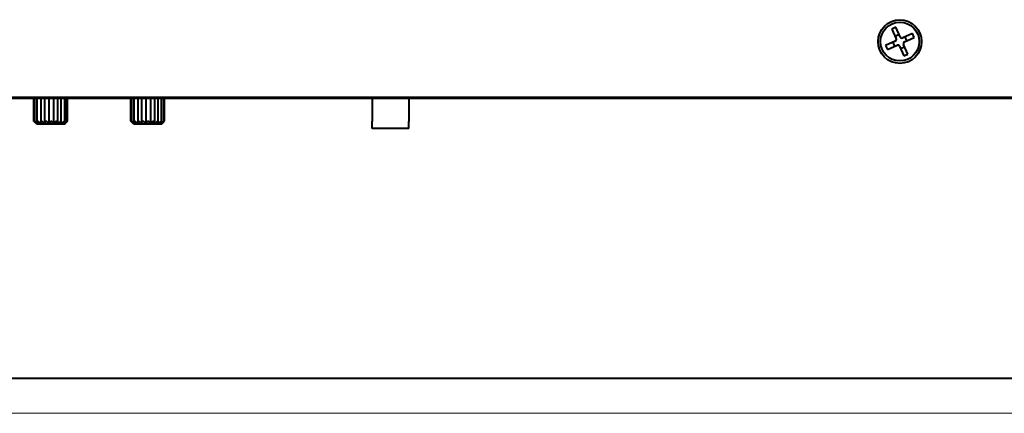
# Model space of a CAD drawing. Units: millimetres. Extents: x 0 to 841, y 0 to 594.
# Drawn here: x 166 to 309, y 0 to 57 of the extents above; entities that cross this region are included whole.
import ezdxf

# ---------------------------------------------------------------- set-up
doc = ezdxf.new("R2010")
doc.units = ezdxf.units.MM
doc.linetypes.add('K5LT_BASIC', pattern=[0])
doc.linetypes.add('K5LT_THIN', pattern=[0])
doc.layers.add('Системный слой', color=7, linetype='Continuous')
doc.layers.add('Системный слой (1)', color=7, linetype='Continuous', true_color=0x6c6c6c)

# ---------------------------------------------------------------- blocks, each defined once
blk = doc.blocks.new('U15')
at = {"layer": 'Системный слой (1)', "color": 150, "linetype": 'K5LT_BASIC', "lineweight": 40, "true_color": 0x0080ff}
for p, q in [((183.3, 45.39), (183.19, 45.39)), ((184.36, 45.39), (183.97, 45.39))]:
    blk.add_line(p, q, dxfattribs=at)
blk = doc.blocks.new('U16')
at = {"layer": 'Системный слой (1)', "color": 150, "linetype": 'K5LT_BASIC', "lineweight": 40, "true_color": 0x0080ff}
for p, q in [((246.86, 45.39), (246.76, 45.39)), ((268.1, 45.39), (248.24, 45.39)), ((270.95, 45.39), (270.65, 45.39)), ((274.45, 45.39), (272.69, 45.39))]:
    blk.add_line(p, q, dxfattribs=at)
blk = doc.blocks.new('U17')
at = {"layer": 'Системный слой (1)', "color": 150, "linetype": 'K5LT_BASIC', "lineweight": 40, "true_color": 0x0080ff}
for p, q in [((239.74, 45.39), (239.46, 45.39)), ((240.92, 45.39), (240.73, 45.39)), ((242.43, 45.39), (242.35, 45.39)), ((243.98, 45.39), (243.94, 45.39))]:
    blk.add_line(p, q, dxfattribs=at)
blk = doc.blocks.new('U19')
at = {"layer": 'Системный слой (1)', "color": 150, "linetype": 'K5LT_BASIC', "lineweight": 40, "true_color": 0x0080ff}
for p, q in [((236.15, 45.39), (229.06, 45.39)), ((238.09, 45.39), (237.77, 45.39))]:
    blk.add_line(p, q, dxfattribs=at)
blk = doc.blocks.new('U20')
at = {"layer": 'Системный слой (1)', "color": 150, "linetype": 'K5LT_BASIC', "lineweight": 40, "true_color": 0x0080ff}
for p, q in [((172.77, 42.07), (172.82, 42.1)), ((172.82, 42.1), (172.86, 42.11)), ((172.86, 42.11), (172.87, 42.1)), ((172.87, 42.08), (172.86, 42.07)), ((172.87, 42.1), (172.87, 42.09)), ((172.87, 42.09), (172.87, 42.08))]:
    blk.add_line(p, q, dxfattribs=at)
blk = doc.blocks.new('U21')
at = {"layer": 'Системный слой (1)', "color": 150, "linetype": 'K5LT_BASIC', "lineweight": 40, "true_color": 0x0080ff}
for p, q in [((168.42, 42.11), (168.42, 42.11)), ((168.42, 42.11), (168.42, 42.11)), ((168.42, 42.11), (168.42, 42.11)), ((168.42, 42.11), (168.42, 42.11)), ((168.42, 42.11), (168.42, 42.11)), ((168.42, 42.11), (168.42, 42.11)), ((168.42, 42.11), (168.42, 42.11)), ((168.43, 42.11), (168.42, 42.11)), ((168.42, 42.11), (168.42, 42.11)), ((168.42, 42.11), (168.42, 42.11)), ((168.42, 42.11), (168.42, 42.11)), ((168.42, 42.11), (168.42, 42.11)), ((168.42, 42.11), (168.42, 42.11)), ((168.42, 42.11), (168.42, 42.11)), ((168.42, 42.11), (168.42, 42.11)), ((168.42, 42.11), (168.42, 42.11)), ((168.42, 42.11), (168.42, 42.11)), ((168.42, 42.11), (168.42, 42.11)), ((168.42, 42.11), (168.42, 42.11)), ((168.42, 42.11), (168.42, 42.11)), ((168.42, 42.11), (168.42, 42.11)), ((168.42, 42.11), (168.42, 42.11)), ((168.42, 42.11), (168.42, 42.11)), ((168.42, 42.11), (168.42, 42.11)), ((168.42, 42.11), (168.42, 42.11)), ((168.42, 42.11), (168.42, 42.11)), ((168.42, 42.11), (168.42, 42.11)), ((168.42, 42.11), (168.42, 42.11)), ((168.42, 42.11), (168.42, 42.11)), ((168.42, 42.11), (168.42, 42.11)), ((168.42, 42.11), (168.42, 42.11)), ((168.42, 42.11), (168.42, 42.11)), ((168.42, 42.11), (168.42, 42.11)), ((168.42, 42.11), (168.42, 42.11)), ((168.42, 42.11), (168.43, 42.11)), ((168.44, 42.09), (168.43, 42.11)), ((168.43, 42.11), (168.43, 42.11)), ((168.43, 42.11), (168.43, 42.11)), ((168.43, 42.11), (168.43, 42.11)), ((168.43, 42.11), (168.43, 42.11)), ((168.43, 42.11), (168.43, 42.11)), ((168.43, 42.11), (168.43, 42.11)), ((168.43, 42.11), (168.43, 42.11)), ((168.43, 42.11), (168.43, 42.11)), ((168.43, 42.11), (168.43, 42.11)), ((168.43, 42.11), (168.43, 42.11)), ((168.43, 42.11), (168.43, 42.11)), ((168.43, 42.11), (168.43, 42.1)), ((168.43, 42.1), (168.44, 42.1)), ((168.44, 42.1), (168.46, 42.08)), ((168.46, 42.07), (168.44, 42.09)), ((168.46, 42.08), (168.47, 42.07))]:
    blk.add_line(p, q, dxfattribs=at)
blk = doc.blocks.new('U22')
at = {"layer": 'Системный слой (1)', "color": 150, "linetype": 'K5LT_BASIC', "lineweight": 40, "true_color": 0x0080ff}
for p, q in [((172.24, 42.07), (172.3, 42.11)), ((172.3, 42.11), (172.36, 42.11)), ((172.36, 42.11), (172.37, 42.08)), ((172.37, 42.08), (172.37, 42.07))]:
    blk.add_line(p, q, dxfattribs=at)
blk = doc.blocks.new('U23')
at = {"layer": 'Системный слой (1)', "color": 150, "linetype": 'K5LT_BASIC', "lineweight": 40, "true_color": 0x0080ff}
for p, q in [((168.91, 42.1), (168.91, 42.11)), ((168.91, 42.11), (168.91, 42.11)), ((168.91, 42.11), (168.91, 42.11)), ((168.91, 42.11), (168.91, 42.11)), ((168.91, 42.11), (168.91, 42.11)), ((168.91, 42.11), (168.92, 42.11)), ((168.91, 42.09), (168.91, 42.1)), ((168.91, 42.1), (168.91, 42.1)), ((168.91, 42.1), (168.91, 42.1)), ((168.91, 42.1), (168.91, 42.1)), ((168.91, 42.1), (168.91, 42.1)), ((168.91, 42.1), (168.91, 42.1)), ((168.91, 42.08), (168.91, 42.09)), ((168.91, 42.09), (168.91, 42.09)), ((168.91, 42.07), (168.91, 42.08)), ((168.92, 42.11), (168.92, 42.11)), ((168.92, 42.11), (168.92, 42.11)), ((168.92, 42.11), (168.92, 42.11)), ((168.92, 42.11), (168.92, 42.11)), ((168.92, 42.11), (168.92, 42.11)), ((168.92, 42.11), (168.92, 42.11)), ((168.92, 42.11), (168.93, 42.11)), ((168.93, 42.11), (168.93, 42.11)), ((168.93, 42.11), (168.93, 42.11)), ((168.93, 42.11), (168.93, 42.11)), ((168.93, 42.11), (168.93, 42.11)), ((168.93, 42.11), (168.93, 42.11)), ((168.93, 42.11), (168.93, 42.11)), ((168.93, 42.11), (168.94, 42.11)), ((168.93, 42.11), (168.93, 42.11)), ((168.93, 42.11), (168.93, 42.11)), ((168.93, 42.11), (168.93, 42.11)), ((168.94, 42.11), (168.94, 42.11)), ((168.94, 42.11), (168.94, 42.11)), ((168.94, 42.11), (168.94, 42.11)), ((168.94, 42.11), (168.94, 42.11)), ((168.94, 42.11), (168.94, 42.11)), ((168.94, 42.11), (168.94, 42.11)), ((168.94, 42.11), (168.95, 42.11)), ((168.95, 42.11), (168.95, 42.11)), ((168.95, 42.11), (168.95, 42.11)), ((168.95, 42.11), (168.95, 42.11)), ((168.95, 42.11), (168.95, 42.11)), ((168.95, 42.11), (168.96, 42.11)), ((168.96, 42.11), (168.97, 42.1)), ((168.97, 42.1), (168.99, 42.09)), ((168.99, 42.09), (169.02, 42.07))]:
    blk.add_line(p, q, dxfattribs=at)
blk = doc.blocks.new('U24')
at = {"layer": 'Системный слой (1)', "color": 150, "linetype": 'K5LT_BASIC', "lineweight": 40, "true_color": 0x0080ff}
for p, q in [((168.56, 42.11), (168.56, 42.11)), ((168.56, 42.11), (168.56, 42.11)), ((168.56, 42.11), (168.56, 42.11)), ((168.56, 42.11), (168.56, 42.11)), ((168.56, 42.11), (168.56, 42.11)), ((168.56, 42.11), (168.57, 42.11)), ((168.56, 42.1), (168.56, 42.11)), ((168.56, 42.11), (168.56, 42.11)), ((168.56, 42.11), (168.56, 42.11)), ((168.56, 42.11), (168.56, 42.11)), ((168.56, 42.11), (168.56, 42.11)), ((168.56, 42.11), (168.56, 42.11)), ((168.56, 42.11), (168.56, 42.11)), ((168.56, 42.11), (168.56, 42.11)), ((168.56, 42.11), (168.56, 42.11)), ((168.56, 42.11), (168.56, 42.11)), ((168.56, 42.11), (168.56, 42.11)), ((168.56, 42.11), (168.56, 42.11)), ((168.56, 42.11), (168.56, 42.11)), ((168.56, 42.11), (168.56, 42.11)), ((168.56, 42.11), (168.56, 42.11)), ((168.56, 42.11), (168.56, 42.11)), ((168.57, 42.09), (168.56, 42.1)), ((168.57, 42.11), (168.57, 42.11)), ((168.57, 42.11), (168.57, 42.11)), ((168.57, 42.11), (168.57, 42.11)), ((168.57, 42.11), (168.57, 42.11)), ((168.57, 42.11), (168.57, 42.11)), ((168.57, 42.11), (168.57, 42.11)), ((168.57, 42.11), (168.57, 42.11)), ((168.57, 42.11), (168.58, 42.11)), ((168.58, 42.07), (168.57, 42.09)), ((168.58, 42.11), (168.58, 42.11)), ((168.58, 42.11), (168.58, 42.11)), ((168.58, 42.11), (168.58, 42.11)), ((168.58, 42.11), (168.58, 42.11)), ((168.58, 42.11), (168.58, 42.11)), ((168.58, 42.11), (168.59, 42.1)), ((168.59, 42.1), (168.61, 42.09)), ((168.61, 42.09), (168.63, 42.07))]:
    blk.add_line(p, q, dxfattribs=at)
blk = doc.blocks.new('U25')
at = {"layer": 'Системный слой (1)', "color": 150, "linetype": 'K5LT_BASIC', "lineweight": 40, "true_color": 0x0080ff}
for p, q in [((173.11, 42.07), (173.14, 42.1)), ((173.14, 42.1), (173.17, 42.11)), ((173.17, 42.09), (173.16, 42.07)), ((173.17, 42.11), (173.18, 42.11)), ((173.18, 42.1), (173.17, 42.09)), ((173.18, 42.11), (173.18, 42.1))]:
    blk.add_line(p, q, dxfattribs=at)
blk = doc.blocks.new('U26')
at = {"layer": 'Системный слой (1)', "color": 150, "linetype": 'K5LT_BASIC', "lineweight": 40, "true_color": 0x0080ff}
for p, q in [((186.77, 42.07), (186.82, 42.1)), ((186.82, 42.1), (186.86, 42.11)), ((186.86, 42.11), (186.87, 42.1)), ((186.87, 42.08), (186.86, 42.07)), ((186.87, 42.1), (186.87, 42.09)), ((186.87, 42.09), (186.87, 42.08))]:
    blk.add_line(p, q, dxfattribs=at)
blk = doc.blocks.new('U27')
at = {"layer": 'Системный слой (1)', "color": 150, "linetype": 'K5LT_BASIC', "lineweight": 40, "true_color": 0x0080ff}
for p, q in [((182.42, 42.11), (182.42, 42.11)), ((182.42, 42.11), (182.42, 42.11)), ((182.42, 42.11), (182.42, 42.11)), ((182.42, 42.11), (182.42, 42.11)), ((182.42, 42.11), (182.42, 42.11)), ((182.42, 42.11), (182.42, 42.11)), ((182.42, 42.11), (182.42, 42.11)), ((182.43, 42.11), (182.42, 42.11)), ((182.42, 42.11), (182.42, 42.11)), ((182.42, 42.11), (182.42, 42.11)), ((182.42, 42.11), (182.42, 42.11)), ((182.42, 42.11), (182.42, 42.11)), ((182.42, 42.11), (182.42, 42.11)), ((182.42, 42.11), (182.42, 42.11)), ((182.42, 42.11), (182.42, 42.11)), ((182.42, 42.11), (182.42, 42.11)), ((182.42, 42.11), (182.42, 42.11)), ((182.42, 42.11), (182.42, 42.11)), ((182.42, 42.11), (182.42, 42.11)), ((182.42, 42.11), (182.42, 42.11)), ((182.42, 42.11), (182.42, 42.11)), ((182.42, 42.11), (182.42, 42.11)), ((182.42, 42.11), (182.42, 42.11)), ((182.42, 42.11), (182.42, 42.11)), ((182.42, 42.11), (182.42, 42.11)), ((182.42, 42.11), (182.42, 42.11)), ((182.42, 42.11), (182.42, 42.11)), ((182.42, 42.11), (182.42, 42.11)), ((182.42, 42.11), (182.42, 42.11)), ((182.42, 42.11), (182.42, 42.11)), ((182.42, 42.11), (182.42, 42.11)), ((182.42, 42.11), (182.42, 42.11)), ((182.42, 42.11), (182.42, 42.11)), ((182.42, 42.11), (182.42, 42.11)), ((182.42, 42.11), (182.43, 42.11)), ((182.44, 42.09), (182.43, 42.11)), ((182.43, 42.11), (182.43, 42.11)), ((182.43, 42.11), (182.43, 42.11)), ((182.43, 42.11), (182.43, 42.11)), ((182.43, 42.11), (182.43, 42.11)), ((182.43, 42.11), (182.43, 42.11)), ((182.43, 42.11), (182.43, 42.11)), ((182.43, 42.11), (182.43, 42.11)), ((182.43, 42.11), (182.43, 42.11)), ((182.43, 42.11), (182.43, 42.11)), ((182.43, 42.11), (182.43, 42.11)), ((182.43, 42.11), (182.43, 42.11)), ((182.43, 42.11), (182.43, 42.1)), ((182.43, 42.1), (182.44, 42.1)), ((182.44, 42.1), (182.46, 42.08)), ((182.46, 42.07), (182.44, 42.09)), ((182.46, 42.08), (182.47, 42.07))]:
    blk.add_line(p, q, dxfattribs=at)
blk = doc.blocks.new('U28')
at = {"layer": 'Системный слой (1)', "color": 150, "linetype": 'K5LT_BASIC', "lineweight": 40, "true_color": 0x0080ff}
for p, q in [((186.24, 42.07), (186.3, 42.11)), ((186.3, 42.11), (186.36, 42.11)), ((186.36, 42.11), (186.37, 42.08)), ((186.37, 42.08), (186.37, 42.07))]:
    blk.add_line(p, q, dxfattribs=at)
blk = doc.blocks.new('U29')
at = {"layer": 'Системный слой (1)', "color": 150, "linetype": 'K5LT_BASIC', "lineweight": 40, "true_color": 0x0080ff}
for p, q in [((182.91, 42.1), (182.91, 42.11)), ((182.91, 42.11), (182.91, 42.11)), ((182.91, 42.11), (182.91, 42.11)), ((182.91, 42.11), (182.91, 42.11)), ((182.91, 42.11), (182.91, 42.11)), ((182.91, 42.11), (182.92, 42.11)), ((182.91, 42.09), (182.91, 42.1)), ((182.91, 42.1), (182.91, 42.1)), ((182.91, 42.1), (182.91, 42.1)), ((182.91, 42.1), (182.91, 42.1)), ((182.91, 42.1), (182.91, 42.1)), ((182.91, 42.1), (182.91, 42.1)), ((182.91, 42.08), (182.91, 42.09)), ((182.91, 42.09), (182.91, 42.09)), ((182.91, 42.07), (182.91, 42.08)), ((182.92, 42.11), (182.92, 42.11)), ((182.92, 42.11), (182.92, 42.11)), ((182.92, 42.11), (182.92, 42.11)), ((182.92, 42.11), (182.92, 42.11)), ((182.92, 42.11), (182.92, 42.11)), ((182.92, 42.11), (182.92, 42.11)), ((182.92, 42.11), (182.93, 42.11)), ((182.93, 42.11), (182.93, 42.11)), ((182.93, 42.11), (182.93, 42.11)), ((182.93, 42.11), (182.93, 42.11)), ((182.93, 42.11), (182.93, 42.11)), ((182.93, 42.11), (182.93, 42.11)), ((182.93, 42.11), (182.93, 42.11)), ((182.93, 42.11), (182.94, 42.11)), ((182.93, 42.11), (182.93, 42.11)), ((182.93, 42.11), (182.93, 42.11)), ((182.93, 42.11), (182.93, 42.11)), ((182.94, 42.11), (182.94, 42.11)), ((182.94, 42.11), (182.94, 42.11)), ((182.94, 42.11), (182.94, 42.11)), ((182.94, 42.11), (182.94, 42.11)), ((182.94, 42.11), (182.94, 42.11)), ((182.94, 42.11), (182.94, 42.11)), ((182.94, 42.11), (182.95, 42.11)), ((182.95, 42.11), (182.95, 42.11)), ((182.95, 42.11), (182.95, 42.11)), ((182.95, 42.11), (182.95, 42.11)), ((182.95, 42.11), (182.95, 42.11)), ((182.95, 42.11), (182.96, 42.11)), ((182.96, 42.11), (182.97, 42.1)), ((182.97, 42.1), (182.99, 42.09)), ((182.99, 42.09), (183.02, 42.07))]:
    blk.add_line(p, q, dxfattribs=at)
blk = doc.blocks.new('U30')
at = {"layer": 'Системный слой (1)', "color": 150, "linetype": 'K5LT_BASIC', "lineweight": 40, "true_color": 0x0080ff}
for p, q in [((182.56, 42.11), (182.56, 42.11)), ((182.56, 42.11), (182.56, 42.11)), ((182.56, 42.11), (182.56, 42.11)), ((182.56, 42.11), (182.56, 42.11)), ((182.56, 42.11), (182.56, 42.11)), ((182.56, 42.11), (182.57, 42.11)), ((182.56, 42.1), (182.56, 42.11)), ((182.56, 42.11), (182.56, 42.11)), ((182.56, 42.11), (182.56, 42.11)), ((182.56, 42.11), (182.56, 42.11)), ((182.56, 42.11), (182.56, 42.11)), ((182.56, 42.11), (182.56, 42.11)), ((182.56, 42.11), (182.56, 42.11)), ((182.56, 42.11), (182.56, 42.11)), ((182.56, 42.11), (182.56, 42.11)), ((182.56, 42.11), (182.56, 42.11)), ((182.56, 42.11), (182.56, 42.11)), ((182.56, 42.11), (182.56, 42.11)), ((182.56, 42.11), (182.56, 42.11)), ((182.56, 42.11), (182.56, 42.11)), ((182.56, 42.11), (182.56, 42.11)), ((182.56, 42.11), (182.56, 42.11)), ((182.57, 42.09), (182.56, 42.1)), ((182.57, 42.11), (182.57, 42.11)), ((182.57, 42.11), (182.57, 42.11)), ((182.57, 42.11), (182.57, 42.11)), ((182.57, 42.11), (182.57, 42.11)), ((182.57, 42.11), (182.57, 42.11)), ((182.57, 42.11), (182.57, 42.11)), ((182.57, 42.11), (182.57, 42.11)), ((182.57, 42.11), (182.58, 42.11)), ((182.58, 42.07), (182.57, 42.09)), ((182.58, 42.11), (182.58, 42.11)), ((182.58, 42.11), (182.58, 42.11)), ((182.58, 42.11), (182.58, 42.11)), ((182.58, 42.11), (182.58, 42.11)), ((182.58, 42.11), (182.58, 42.11)), ((182.58, 42.11), (182.59, 42.1)), ((182.59, 42.1), (182.61, 42.09)), ((182.61, 42.09), (182.63, 42.07))]:
    blk.add_line(p, q, dxfattribs=at)
blk = doc.blocks.new('U31')
at = {"layer": 'Системный слой (1)', "color": 150, "linetype": 'K5LT_BASIC', "lineweight": 40, "true_color": 0x0080ff}
for p, q in [((187.11, 42.07), (187.14, 42.1)), ((187.14, 42.1), (187.17, 42.11)), ((187.17, 42.09), (187.16, 42.07)), ((187.17, 42.11), (187.18, 42.11)), ((187.18, 42.1), (187.17, 42.09)), ((187.18, 42.11), (187.18, 42.1))]:
    blk.add_line(p, q, dxfattribs=at)

msp = doc.modelspace()

# ---------------------------------------------------------------- linework, layer by layer
at = {"layer": 'Системный слой', "color": 150, "linetype": 'K5LT_BASIC', "lineweight": 40, "true_color": 0x0080ff}
msp.add_line((836, 5), (20, 5), dxfattribs=at)
at = {"layer": 'Системный слой', "color": 7, "linetype": 'K5LT_THIN', "lineweight": 18}
msp.add_line((841, 0), (0, 0), dxfattribs=at)
at = {"layer": 'Системный слой (1)', "color": 150, "linetype": 'K5LT_BASIC', "lineweight": 40, "true_color": 0x0080ff}
for p, q in [((292.876, 55.651), (292.308, 55.396)), ((293.502, 54.256), (292.876, 55.651)), ((292.308, 55.396), (292.934, 54.001)), ((293.349, 54.597), (292.781, 54.342)), ((295.266, 54.741), (293.872, 54.115)), ((294.126, 53.547), (295.521, 54.173)), ((294.467, 53.7), (294.212, 54.268)), ((295.521, 54.173), (295.266, 54.741)), ((292.793, 53.631), (291.398, 53.006)), ((291.398, 53.006), (291.653, 52.438)), ((291.653, 52.438), (293.048, 53.064)), ((292.452, 53.479), (292.707, 52.911)), ((293.418, 52.923), (294.043, 51.528)), ((293.57, 52.582), (294.138, 52.837)), ((294.611, 51.783), (293.985, 53.177)), ((294.043, 51.528), (294.611, 51.783)), ((75.455, 45.589), (511.455, 45.589)), ((513.444, 45.489), (73.444, 45.489)), ((513.444, 45.489), (73.444, 45.489)), ((513.444, 45.389), (73.444, 45.389)), ((166.453, 45.388), (166.285, 45.388)), ((166.453, 45.389), (166.453, 45.388)), ((168.626, 45.388), (166.453, 45.388)), ((168.42, 42.115), (168.42, 45.388)), ((168.558, 42.109), (168.558, 45.388)), ((168.626, 45.389), (168.626, 45.388)), ((168.769, 45.388), (168.626, 45.388)), ((168.769, 45.389), (168.769, 45.388)), ((168.91, 42.095), (168.91, 45.389)), ((169.19, 45.389), (169.19, 45.388)), ((170.36, 45.388), (169.19, 45.388)), ((169.435, 45.388), (169.435, 41.754)), ((169.97, 45.388), (169.97, 41.754)), ((170.36, 45.389), (170.36, 45.388)), ((170.396, 45.388), (170.36, 45.388)), ((170.396, 45.389), (170.396, 45.388)), ((170.544, 45.388), (170.396, 45.388)), ((170.544, 45.389), (170.544, 45.388)), ((171.312, 45.388), (170.544, 45.388)), ((170.591, 45.388), (170.591, 41.754)), ((171.236, 45.388), (171.236, 41.754)), ((171.312, 45.389), (171.312, 45.388)), ((171.38, 45.388), (171.312, 45.388)), ((171.38, 45.389), (171.38, 45.388)), ((172.524, 45.388), (171.38, 45.388)), ((171.843, 45.388), (171.843, 41.754)), ((172.374, 42.078), (172.375, 45.388)), ((172.524, 45.389), (172.524, 45.388)), ((172.871, 42.099), (172.871, 45.389)), ((172.94, 45.389), (172.94, 45.388)), ((173.085, 45.388), (172.94, 45.388)), ((173.085, 45.389), (173.085, 45.388)), ((175.231, 45.388), (173.085, 45.388)), ((173.179, 42.111), (173.179, 45.388)), ((173.269, 42.115), (173.269, 45.388)), ((175.231, 45.389), (175.231, 45.388)), ((175.393, 45.388), (175.231, 45.388)), ((175.393, 45.389), (175.393, 45.388)), ((175.484, 45.388), (175.393, 45.388)), ((175.484, 45.389), (175.484, 45.388)), ((176.334, 45.389), (176.334, 45.388)), ((179.334, 45.388), (176.334, 45.388)), ((179.334, 45.389), (179.334, 45.388)), ((179.687, 45.389), (179.687, 45.388)), ((179.833, 45.388), (179.687, 45.388)), ((179.833, 45.389), (179.833, 45.388)), ((180.184, 45.388), (179.833, 45.388)), ((180.184, 45.389), (180.184, 45.388)), ((180.285, 45.388), (180.184, 45.388)), ((180.285, 45.389), (180.285, 45.388)), ((180.453, 45.388), (180.285, 45.388)), ((180.453, 45.389), (180.453, 45.388)), ((182.626, 45.388), (180.453, 45.388)), ((182.42, 42.115), (182.42, 45.388)), ((182.558, 42.109), (182.558, 45.388)), ((182.626, 45.389), (182.626, 45.388)), ((182.769, 45.388), (182.626, 45.388)), ((182.769, 45.389), (182.769, 45.388)), ((182.91, 42.095), (182.91, 45.389)), ((183.19, 45.389), (183.19, 45.388)), ((183.301, 45.389), (183.301, 45.388)), ((183.547, 45.388), (183.301, 45.388)), ((183.435, 45.388), (183.435, 41.754)), ((183.547, 45.389), (183.547, 45.388)), ((183.73, 45.388), (183.547, 45.388)), ((183.73, 45.389), (183.73, 45.388)), ((183.965, 45.388), (183.73, 45.388)), ((183.965, 45.389), (183.965, 45.388)), ((183.97, 45.388), (183.97, 41.754)), ((184.364, 45.389), (184.364, 45.388)), ((184.397, 45.388), (184.364, 45.388)), ((184.397, 45.389), (184.397, 45.388)), ((184.56, 45.388), (184.397, 45.388)), ((184.901, 45.388), (184.56, 45.388)), ((184.591, 45.388), (184.591, 41.754)), ((185.254, 45.388), (184.901, 45.388)), ((185.236, 45.388), (185.236, 41.754)), ((185.382, 45.388), (185.254, 45.388)), ((185.382, 45.389), (185.382, 45.388)), ((185.577, 45.388), (185.382, 45.388)), ((185.577, 45.389), (185.577, 45.388)), ((185.726, 45.388), (185.577, 45.388)), ((186.069, 45.388), (185.726, 45.388)), ((185.843, 45.388), (185.843, 41.754)), ((186.413, 45.388), (186.069, 45.388)), ((186.374, 42.078), (186.374, 45.388)), ((186.561, 45.388), (186.413, 45.388)), ((186.561, 45.389), (186.561, 45.388)), ((186.871, 42.099), (186.871, 45.389)), ((186.94, 45.389), (186.94, 45.388)), ((187.085, 45.388), (186.94, 45.388)), ((187.085, 45.389), (187.085, 45.388)), ((189.23, 45.388), (187.085, 45.388)), ((187.179, 42.111), (187.179, 45.388)), ((187.269, 42.115), (187.269, 45.388)), ((189.23, 45.389), (189.23, 45.388)), ((189.393, 45.388), (189.23, 45.388)), ((189.393, 45.389), (189.393, 45.388)), ((189.484, 45.388), (189.393, 45.388)), ((189.484, 45.389), (189.484, 45.388)), ((189.555, 45.388), (189.484, 45.388)), ((189.555, 45.389), (189.555, 45.388)), ((189.642, 45.388), (189.555, 45.388)), ((189.642, 45.389), (189.642, 45.388)), ((190.047, 45.388), (189.642, 45.388)), ((190.192, 45.388), (190.047, 45.388)), ((190.192, 45.389), (190.192, 45.388)), ((190.302, 45.389), (190.302, 45.388)), ((193.831, 45.388), (190.302, 45.388)), ((193.831, 45.389), (193.831, 45.388)), ((193.863, 45.388), (193.831, 45.388)), ((193.863, 45.389), (193.863, 45.388)), ((194.669, 45.389), (194.669, 45.388)), ((199.957, 45.388), (194.669, 45.388)), ((194.919, 45.388), (194.919, 45.379)), ((199.707, 45.379), (194.919, 45.379)), ((199.707, 45.388), (199.707, 45.379)), ((199.957, 45.389), (199.957, 45.388)), ((200.77, 45.389), (200.77, 45.388)), ((228.385, 45.388), (200.77, 45.388)), ((217.255, 45.388), (217.255, 42.049)), ((222.555, 45.388), (222.555, 42.049)), ((228.385, 45.389), (228.385, 45.388)), ((228.397, 45.388), (228.385, 45.388)), ((228.397, 45.389), (228.397, 45.388)), ((229.058, 45.388), (228.397, 45.388)), ((229.058, 45.389), (229.058, 45.388)), ((236.151, 45.389), (236.151, 45.388)), ((236.561, 45.388), (236.151, 45.388)), ((236.561, 45.389), (236.561, 45.388)), ((237.356, 45.388), (236.561, 45.388)), ((237.356, 45.389), (237.356, 45.388)), ((237.766, 45.388), (237.356, 45.388)), ((237.766, 45.389), (237.766, 45.388)), ((238.085, 45.389), (238.085, 45.388)), ((238.125, 45.388), (238.085, 45.388)), ((238.125, 45.389), (238.125, 45.388)), ((238.329, 45.388), (238.125, 45.388)), ((238.759, 45.388), (238.329, 45.388)), ((239.145, 45.388), (238.759, 45.388)), ((239.323, 45.388), (239.145, 45.388)), ((239.375, 45.388), (239.323, 45.388)), ((239.375, 45.389), (239.375, 45.388)), ((239.387, 45.388), (239.375, 45.388)), ((239.457, 45.388), (239.387, 45.388)), ((239.457, 45.389), (239.457, 45.388)), ((239.669, 45.388), (239.669, 45.379)), ((244.719, 45.379), (239.669, 45.379)), ((239.739, 45.389), (239.739, 45.388)), ((240.73, 45.388), (239.739, 45.388)), ((240.73, 45.389), (240.73, 45.388)), ((240.92, 45.389), (240.92, 45.388)), ((241.282, 45.388), (240.92, 45.388)), ((241.282, 45.389), (241.282, 45.388)), ((241.472, 45.388), (241.282, 45.388)), ((241.738, 45.388), (241.472, 45.388)), ((242.171, 45.388), (241.738, 45.388)), ((242.348, 45.388), (242.171, 45.388)), ((242.348, 45.389), (242.348, 45.388)), ((242.432, 45.389), (242.432, 45.388)), ((242.844, 45.388), (242.432, 45.388)), ((242.844, 45.389), (242.844, 45.388)), ((243.195, 45.388), (242.844, 45.388)), ((243.195, 45.389), (243.195, 45.388)), ((243.538, 45.388), (243.195, 45.388)), ((243.538, 45.389), (243.538, 45.388)), ((243.939, 45.388), (243.538, 45.388)), ((243.939, 45.389), (243.939, 45.388)), ((243.981, 45.389), (243.981, 45.388)), ((244.041, 45.388), (243.981, 45.388)), ((244.041, 45.389), (244.041, 45.388)), ((244.623, 45.388), (244.041, 45.388)), ((245.033, 45.388), (244.623, 45.388)), ((244.719, 45.388), (244.719, 45.379)), ((245.178, 45.388), (245.033, 45.388)), ((245.178, 45.389), (245.178, 45.388)), ((245.24, 45.388), (245.178, 45.388)), ((245.24, 45.389), (245.24, 45.388)), ((245.353, 45.388), (245.24, 45.388)), ((245.353, 45.389), (245.353, 45.388)), ((245.422, 45.388), (245.353, 45.388)), ((245.536, 45.388), (245.422, 45.388)), ((245.536, 45.389), (245.536, 45.388)), ((245.923, 45.388), (245.536, 45.388)), ((245.923, 45.389), (245.923, 45.388)), ((246.06, 45.388), (245.923, 45.388)), ((246.06, 45.389), (246.06, 45.388)), ((246.156, 45.388), (246.06, 45.388)), ((246.32, 45.388), (246.156, 45.388)), ((246.551, 45.388), (246.32, 45.388)), ((246.705, 45.388), (246.551, 45.388)), ((246.705, 45.389), (246.705, 45.388)), ((246.706, 45.388), (246.705, 45.388)), ((246.706, 45.389), (246.706, 45.388)), ((246.764, 45.388), (246.706, 45.388)), ((246.764, 45.389), (246.764, 45.388)), ((246.864, 45.389), (246.864, 45.388)), ((246.904, 45.388), (246.864, 45.388)), ((246.904, 45.389), (246.904, 45.388)), ((247.108, 45.388), (246.904, 45.388)), ((247.538, 45.388), (247.108, 45.388)), ((247.924, 45.388), (247.538, 45.388)), ((248.102, 45.388), (247.924, 45.388)), ((248.154, 45.388), (248.102, 45.388)), ((248.154, 45.389), (248.154, 45.388)), ((248.167, 45.388), (248.154, 45.388)), ((248.236, 45.388), (248.167, 45.388)), ((248.236, 45.389), (248.236, 45.388)), ((268.104, 45.389), (268.104, 45.388)), ((268.435, 45.388), (268.104, 45.388)), ((269.332, 45.388), (268.435, 45.388)), ((270.223, 45.388), (269.332, 45.388)), ((270.552, 45.388), (270.223, 45.388)), ((270.552, 45.389), (270.552, 45.388)), ((270.648, 45.388), (270.552, 45.388)), ((270.648, 45.389), (270.648, 45.388)), ((270.954, 45.389), (270.954, 45.388)), ((272.69, 45.388), (270.954, 45.388)), ((272.69, 45.389), (272.69, 45.388)), ((274.449, 45.389), (274.449, 45.388)), ((281.042, 45.388), (274.449, 45.388)), ((281.042, 45.389), (281.042, 45.388)), ((281.356, 45.388), (281.042, 45.388)), ((281.356, 45.389), (281.356, 45.388)), ((283.11, 45.388), (281.356, 45.388)), ((283.11, 45.389), (283.11, 45.388)), ((285.162, 45.388), (283.11, 45.388)), ((285.162, 45.389), (285.162, 45.388)), ((290.235, 45.388), (285.162, 45.388)), ((290.235, 45.389), (290.235, 45.388)), ((292.332, 45.389), (292.332, 45.388)), ((293.342, 45.388), (292.332, 45.388)), ((293.789, 45.388), (293.342, 45.388)), ((294.053, 45.388), (293.789, 45.388)), ((294.053, 45.389), (294.053, 45.388)), ((294.247, 45.388), (294.053, 45.388)), ((294.325, 45.388), (294.247, 45.388)), ((294.325, 45.389), (294.325, 45.388)), ((294.448, 45.388), (294.325, 45.388)), ((294.448, 45.389), (294.448, 45.388)), ((294.879, 45.389), (294.879, 45.388)), ((295.363, 45.388), (294.879, 45.388)), ((295.363, 45.389), (295.363, 45.388)), ((295.849, 45.388), (295.363, 45.388)), ((296.287, 45.388), (295.849, 45.388)), ((296.542, 45.388), (296.287, 45.388)), ((296.542, 45.389), (296.542, 45.388)), ((296.647, 45.388), (296.542, 45.388)), ((296.647, 45.389), (296.647, 45.388)), ((296.922, 45.389), (296.922, 45.388)), ((297.405, 45.388), (296.922, 45.388)), ((297.405, 45.389), (297.405, 45.388)), ((297.654, 45.389), (297.654, 45.388)), ((297.682, 45.388), (297.654, 45.388)), ((297.682, 45.389), (297.682, 45.388)), ((298.272, 45.388), (297.682, 45.388)), ((298.272, 45.389), (298.272, 45.388)), ((298.596, 45.388), (298.272, 45.388)), ((298.596, 45.389), (298.596, 45.388)), ((298.939, 45.388), (298.596, 45.388)), ((298.939, 45.389), (298.939, 45.388)), ((299.506, 45.388), (298.939, 45.388)), ((299.506, 45.389), (299.506, 45.388)), ((299.562, 45.388), (299.506, 45.388)), ((299.562, 45.389), (299.562, 45.388)), ((299.847, 45.389), (299.847, 45.388)), ((300.33, 45.388), (299.847, 45.388)), ((300.33, 45.389), (300.33, 45.388)), ((168.845, 41.689), (168.458, 42.076)), ((172.845, 41.689), (168.845, 41.689)), ((169.435, 41.754), (169.442, 42.074)), ((172.845, 41.689), (173.231, 42.076)), ((182.845, 41.689), (182.458, 42.076)), ((186.845, 41.689), (182.845, 41.689)), ((183.435, 41.754), (183.442, 42.074)), ((186.845, 41.689), (187.231, 42.076)), ((217.255, 41.049), (217.255, 42.049)), ((222.555, 41.049), (222.555, 42.049)), ((222.555, 41.049), (217.255, 41.049))]:
    msp.add_line(p, q, dxfattribs=at)
for centre, radius in [((293.455, 53.589), 3.15), ((293.46, 53.589), 2.8)]:
    msp.add_circle(centre, radius, dxfattribs=at)
for centre, start, end in [((293.757, 54.371), 204.1559, 294.1559), ((292.678, 53.887), 294.1559, 24.1559), ((293.162, 52.808), 24.1559, 114.1559), ((294.241, 53.292), 114.1559, 204.1559)]:
    msp.add_arc(centre, 0.28, start, end, dxfattribs=at)
for points, knots in [([(168.818, 41.754), (168.811, 41.759), (168.798, 41.771), (168.771, 41.794), (168.727, 41.833), (168.659, 41.894), (168.568, 41.977), (168.501, 42.04), (168.466, 42.074)], [0, 0, 0, 0, 0.0535784, 0.1127966, 0.2255932, 0.4241572, 0.6926326, 1, 1, 1, 1]), ([(168.818, 41.754), (168.814, 41.759), (168.804, 41.771), (168.786, 41.794), (168.756, 41.833), (168.709, 41.894), (168.647, 41.977), (168.601, 42.04), (168.576, 42.074)], [0, 0, 0, 0, 0.0535784, 0.1127966, 0.2255932, 0.4241572, 0.6926326, 1, 1, 1, 1]), ([(169.038, 41.754), (169.031, 41.759), (169.015, 41.771), (168.984, 41.794), (168.933, 41.833), (168.854, 41.894), (168.75, 41.977), (168.673, 42.04), (168.632, 42.074)], [0, 0, 0, 0, 0.0535784, 0.1127966, 0.2255932, 0.4241572, 0.6926326, 1, 1, 1, 1]), ([(169.038, 41.754), (169.036, 41.759), (169.031, 41.771), (169.022, 41.794), (169.006, 41.833), (168.982, 41.894), (168.95, 41.977), (168.927, 42.04), (168.915, 42.074)], [0, 0, 0, 0, 0.0535784, 0.1127966, 0.2255932, 0.4241572, 0.6926326, 1, 1, 1, 1]), ([(169.435, 41.754), (169.427, 41.759), (169.411, 41.771), (169.379, 41.794), (169.327, 41.833), (169.245, 41.894), (169.137, 41.977), (169.058, 42.04), (169.015, 42.074)], [0, 0, 0, 0, 0.0535784, 0.1127966, 0.2255932, 0.4241572, 0.6926326, 1, 1, 1, 1]), ([(169.442, 42.074), (169.442, 42.076), (169.442, 42.081), (169.444, 42.09), (169.448, 42.099), (169.456, 42.107), (169.467, 42.113), (169.477, 42.115), (169.486, 42.115), (169.496, 42.115), (169.505, 42.113), (169.515, 42.11), (169.525, 42.107), (169.538, 42.101), (169.552, 42.093), (169.566, 42.083), (169.574, 42.077), (169.578, 42.074)], [0, 0, 0, 0, 0.052376, 0.1202803, 0.2016835, 0.2949584, 0.3834866, 0.4670524, 0.4999967, 0.5448761, 0.6182425, 0.6495825, 0.692088, 0.7707437, 0.851155, 0.9282435, 1, 1, 1, 1]), ([(169.97, 41.754), (169.963, 41.759), (169.948, 41.771), (169.918, 41.794), (169.869, 41.833), (169.792, 41.894), (169.691, 41.977), (169.617, 42.04), (169.578, 42.074)], [0, 0, 0, 0, 0.0535784, 0.1127966, 0.2255932, 0.4241572, 0.6926325, 1, 1, 1, 1]), ([(169.97, 41.754), (169.972, 41.759), (169.978, 41.771), (169.988, 41.794), (170.005, 41.833), (170.032, 41.894), (170.067, 41.977), (170.093, 42.04), (170.106, 42.074)], [0, 0, 0, 0, 0.0535784, 0.1127966, 0.2255932, 0.4241572, 0.6926325, 1, 1, 1, 1]), ([(170.106, 42.074), (170.11, 42.083), (170.118, 42.094), (170.132, 42.105), (170.144, 42.11), (170.158, 42.114), (170.178, 42.116), (170.199, 42.113), (170.217, 42.106), (170.23, 42.1), (170.246, 42.09), (170.257, 42.081), (170.264, 42.074)], [0, 0, 0, 0, 2.680798, 3.5900317, 4.3098552, 5.5534018, 6.6950485, 8.2317271, 9.3469747, 10.1281185, 10.9874881, 13, 13, 13, 13]), ([(170.591, 41.754), (170.493, 41.844), (170.384, 41.95), (170.277, 42.06), (170.264, 42.074)], [0, 0, 0, 0, 4.3737811, 5, 5, 5, 5]), ([(170.591, 41.754), (170.666, 41.844), (170.75, 41.95), (170.833, 42.06), (170.843, 42.074)], [0, 0, 0, 0, 4.3737811, 5, 5, 5, 5]), ([(170.843, 42.074), (170.847, 42.08), (170.856, 42.088), (170.869, 42.099), (170.883, 42.106), (170.902, 42.113), (170.922, 42.116), (170.939, 42.114), (170.953, 42.112), (170.966, 42.107), (170.988, 42.096), (171, 42.084), (171.007, 42.074)], [0, 0, 0, 0, 1.7426174, 2.6802571, 3.5867615, 4.9551813, 6.4999528, 7.3338803, 8.0761302, 8.9953831, 10.1179673, 13, 13, 13, 13]), ([(171.236, 41.754), (171.168, 41.844), (171.091, 41.95), (171.016, 42.06), (171.007, 42.074)], [0, 0, 0, 0, 4.3737811, 5, 5, 5, 5]), ([(171.236, 41.754), (171.338, 41.844), (171.453, 41.95), (171.566, 42.06), (171.58, 42.074)], [0, 0, 0, 0, 4.3737811, 5, 5, 5, 5]), ([(171.58, 42.074), (171.586, 42.08), (171.596, 42.088), (171.612, 42.099), (171.628, 42.106), (171.648, 42.113), (171.668, 42.116), (171.684, 42.114), (171.695, 42.112), (171.705, 42.108), (171.716, 42.101), (171.727, 42.09), (171.732, 42.081), (171.734, 42.074)], [0, 0, 0, 0, 1.8730787, 2.8812893, 3.8598556, 5.3468418, 6.9999472, 7.9108031, 8.6726778, 9.6188977, 10.7055855, 11.8865339, 14, 14, 14, 14]), ([(171.843, 41.754), (171.811, 41.844), (171.774, 41.95), (171.738, 42.06), (171.734, 42.074)], [0, 0, 0, 0, 4.3737811, 5, 5, 5, 5]), ([(171.843, 41.754), (171.963, 41.844), (172.097, 41.95), (172.228, 42.06), (172.245, 42.074)], [0, 0, 0, 0, 4.3737811, 5, 5, 5, 5]), ([(172.353, 41.754), (172.478, 41.844), (172.618, 41.95), (172.756, 42.06), (172.773, 42.074)], [0, 0, 0, 0, 4.3737811, 5, 5, 5, 5]), ([(172.353, 41.754), (172.359, 41.844), (172.366, 41.95), (172.373, 42.06), (172.374, 42.074)], [0, 0, 0, 0, 4.3737811, 5, 5, 5, 5]), ([(172.714, 41.754), (172.759, 41.844), (172.809, 41.95), (172.858, 42.06), (172.865, 42.074)], [0, 0, 0, 0, 4.3737811, 5, 5, 5, 5]), ([(172.714, 41.754), (172.833, 41.844), (172.965, 41.95), (173.096, 42.06), (173.112, 42.074)], [0, 0, 0, 0, 4.3737811, 5, 5, 5, 5]), ([(172.893, 41.754), (172.993, 41.844), (173.105, 41.95), (173.215, 42.06), (173.229, 42.074)], [0, 0, 0, 0, 4.3737811, 5, 5, 5, 5]), ([(172.893, 41.754), (172.972, 41.844), (173.06, 41.95), (173.146, 42.06), (173.157, 42.074)], [0, 0, 0, 0, 4.3737811, 5, 5, 5, 5]), ([(173.229, 42.074), (173.238, 42.083), (173.254, 42.099), (173.267, 42.112), (173.269, 42.115), (173.269, 42.115)], [0, 0, 0, 0, 2.554772, 4.7231876, 6, 6, 6, 6]), ([(182.818, 41.754), (182.811, 41.759), (182.798, 41.771), (182.771, 41.794), (182.727, 41.833), (182.659, 41.894), (182.568, 41.977), (182.501, 42.04), (182.466, 42.074)], [0, 0, 0, 0, 0.0535784, 0.1127966, 0.2255932, 0.4241572, 0.6926326, 1, 1, 1, 1]), ([(182.818, 41.754), (182.814, 41.759), (182.804, 41.771), (182.786, 41.794), (182.756, 41.833), (182.709, 41.894), (182.647, 41.977), (182.601, 42.04), (182.576, 42.074)], [0, 0, 0, 0, 0.0535784, 0.1127966, 0.2255932, 0.4241572, 0.6926326, 1, 1, 1, 1]), ([(183.038, 41.754), (183.031, 41.759), (183.015, 41.771), (182.984, 41.794), (182.933, 41.833), (182.854, 41.894), (182.75, 41.977), (182.673, 42.04), (182.632, 42.074)], [0, 0, 0, 0, 0.0535784, 0.1127966, 0.2255932, 0.4241572, 0.6926326, 1, 1, 1, 1]), ([(183.038, 41.754), (183.036, 41.759), (183.031, 41.771), (183.022, 41.794), (183.006, 41.833), (182.982, 41.894), (182.95, 41.977), (182.927, 42.04), (182.915, 42.074)], [0, 0, 0, 0, 0.0535784, 0.1127966, 0.2255932, 0.4241572, 0.6926326, 1, 1, 1, 1]), ([(183.435, 41.754), (183.427, 41.759), (183.411, 41.771), (183.379, 41.794), (183.327, 41.833), (183.245, 41.894), (183.137, 41.977), (183.058, 42.04), (183.015, 42.074)], [0, 0, 0, 0, 0.0535784, 0.1127966, 0.2255932, 0.4241572, 0.6926326, 1, 1, 1, 1]), ([(183.442, 42.074), (183.442, 42.076), (183.442, 42.081), (183.444, 42.09), (183.448, 42.099), (183.456, 42.107), (183.467, 42.113), (183.477, 42.115), (183.486, 42.115), (183.496, 42.115), (183.505, 42.113), (183.515, 42.11), (183.525, 42.107), (183.538, 42.101), (183.552, 42.093), (183.566, 42.083), (183.574, 42.077), (183.578, 42.074)], [0, 0, 0, 0, 0.052376, 0.1202803, 0.2016835, 0.2949584, 0.3834866, 0.4670524, 0.4999967, 0.5448761, 0.6182425, 0.6495825, 0.692088, 0.7707437, 0.851155, 0.9282435, 1, 1, 1, 1]), ([(183.97, 41.754), (183.963, 41.759), (183.948, 41.771), (183.918, 41.794), (183.869, 41.833), (183.792, 41.894), (183.691, 41.977), (183.617, 42.04), (183.578, 42.074)], [0, 0, 0, 0, 0.0535784, 0.1127966, 0.2255932, 0.4241572, 0.6926325, 1, 1, 1, 1]), ([(183.97, 41.754), (183.972, 41.759), (183.978, 41.771), (183.988, 41.794), (184.005, 41.833), (184.032, 41.894), (184.067, 41.977), (184.093, 42.04), (184.106, 42.074)], [0, 0, 0, 0, 0.0535784, 0.1127966, 0.2255932, 0.4241572, 0.6926325, 1, 1, 1, 1]), ([(184.106, 42.074), (184.11, 42.083), (184.118, 42.094), (184.132, 42.105), (184.144, 42.11), (184.158, 42.114), (184.178, 42.116), (184.199, 42.113), (184.217, 42.106), (184.23, 42.1), (184.246, 42.09), (184.257, 42.081), (184.264, 42.074)], [0, 0, 0, 0, 2.680798, 3.5900317, 4.3098552, 5.5534018, 6.6950485, 8.2317271, 9.3469747, 10.1281185, 10.9874881, 13, 13, 13, 13]), ([(184.591, 41.754), (184.493, 41.844), (184.384, 41.95), (184.277, 42.06), (184.264, 42.074)], [0, 0, 0, 0, 4.3737811, 5, 5, 5, 5]), ([(184.591, 41.754), (184.666, 41.844), (184.75, 41.95), (184.833, 42.06), (184.843, 42.074)], [0, 0, 0, 0, 4.3737811, 5, 5, 5, 5]), ([(184.843, 42.074), (184.847, 42.08), (184.856, 42.088), (184.869, 42.099), (184.883, 42.106), (184.902, 42.113), (184.922, 42.116), (184.939, 42.114), (184.953, 42.112), (184.966, 42.107), (184.988, 42.096), (185, 42.084), (185.007, 42.074)], [0, 0, 0, 0, 1.7426174, 2.6802571, 3.5867615, 4.9551813, 6.4999528, 7.3338803, 8.0761302, 8.9953831, 10.1179673, 13, 13, 13, 13]), ([(185.236, 41.754), (185.168, 41.844), (185.091, 41.95), (185.016, 42.06), (185.007, 42.074)], [0, 0, 0, 0, 4.3737811, 5, 5, 5, 5]), ([(185.236, 41.754), (185.338, 41.844), (185.453, 41.95), (185.566, 42.06), (185.58, 42.074)], [0, 0, 0, 0, 4.3737811, 5, 5, 5, 5]), ([(185.58, 42.074), (185.586, 42.08), (185.596, 42.088), (185.612, 42.099), (185.628, 42.106), (185.648, 42.113), (185.668, 42.116), (185.684, 42.114), (185.695, 42.112), (185.705, 42.108), (185.716, 42.101), (185.727, 42.09), (185.732, 42.081), (185.734, 42.074)], [0, 0, 0, 0, 1.8730787, 2.8812893, 3.8598556, 5.3468418, 6.9999472, 7.9108031, 8.6726778, 9.6188977, 10.7055855, 11.8865339, 14, 14, 14, 14]), ([(185.843, 41.754), (185.811, 41.844), (185.774, 41.95), (185.738, 42.06), (185.734, 42.074)], [0, 0, 0, 0, 4.3737811, 5, 5, 5, 5]), ([(185.843, 41.754), (185.963, 41.844), (186.097, 41.95), (186.228, 42.06), (186.245, 42.074)], [0, 0, 0, 0, 4.3737811, 5, 5, 5, 5]), ([(186.353, 41.754), (186.478, 41.844), (186.618, 41.95), (186.756, 42.06), (186.773, 42.074)], [0, 0, 0, 0, 4.3737811, 5, 5, 5, 5]), ([(186.353, 41.754), (186.359, 41.844), (186.366, 41.95), (186.373, 42.06), (186.374, 42.074)], [0, 0, 0, 0, 4.3737811, 5, 5, 5, 5]), ([(186.714, 41.754), (186.759, 41.844), (186.809, 41.95), (186.858, 42.06), (186.865, 42.074)], [0, 0, 0, 0, 4.3737811, 5, 5, 5, 5]), ([(186.714, 41.754), (186.833, 41.844), (186.965, 41.95), (187.096, 42.06), (187.112, 42.074)], [0, 0, 0, 0, 4.3737811, 5, 5, 5, 5]), ([(186.893, 41.754), (186.993, 41.844), (187.105, 41.95), (187.215, 42.06), (187.229, 42.074)], [0, 0, 0, 0, 4.3737811, 5, 5, 5, 5]), ([(186.893, 41.754), (186.972, 41.844), (187.06, 41.95), (187.146, 42.06), (187.157, 42.074)], [0, 0, 0, 0, 4.3737811, 5, 5, 5, 5]), ([(187.229, 42.074), (187.238, 42.083), (187.254, 42.099), (187.267, 42.112), (187.269, 42.115), (187.269, 42.115)], [0, 0, 0, 0, 2.554772, 4.7231876, 6, 6, 6, 6])]:
    msp.add_open_spline(points, degree=3, knots=knots, dxfattribs=at)

# ---------------------------------------------------------------- block references
at = {"layer": 'Системный слой (1)'}
for name in ['U15', 'U19', 'U17', 'U16', 'U21', 'U24', 'U23', 'U22', 'U20', 'U25', 'U27', 'U30', 'U29', 'U28', 'U26', 'U31']:
    msp.add_blockref(name, (0, 0), dxfattribs=at)

doc.saveas('drawing.dxf')
